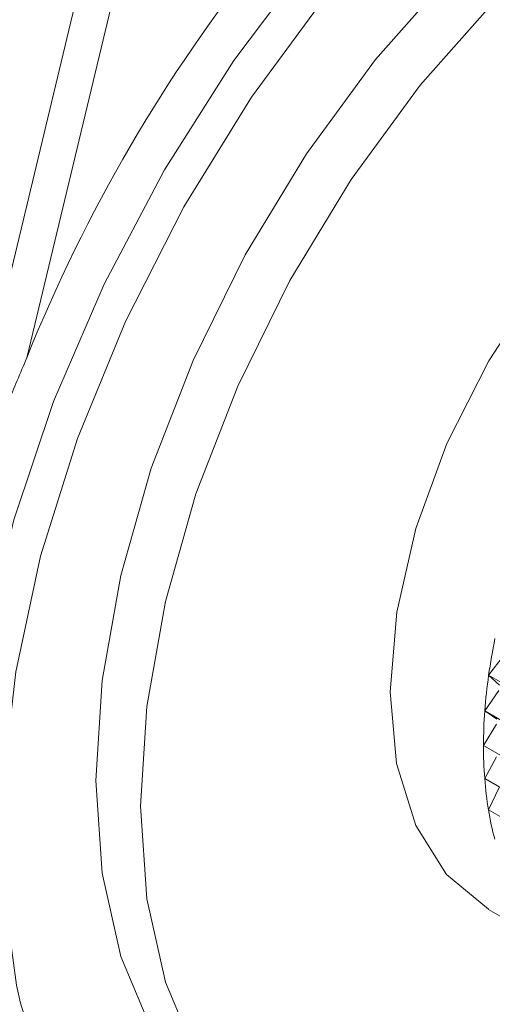
# Paper-space layout 'Sheet4' of a CAD drawing. Units: inches. Extents: x 0.6 to 17.5, y 0.2 to 10.8.
# Drawn here: x 2.8 to 2.8, y 7.2 to 7.2 of the extents above; entities that cross this region are included whole.
import ezdxf

# ---------------------------------------------------------------- set-up
doc = ezdxf.new("R2010")
doc.units = ezdxf.units.IN
doc.header["$MEASUREMENT"] = 0

psp = doc.layouts.new('Sheet4')

# ---------------------------------------------------------------- linework, layer by layer
at = {"color": 7, "linetype": 'Continuous', "lineweight": 15}
for p, q in [((2.8219887717, 7.1746780335), (2.958339412, 7.7426588575)), ((2.9579367598, 7.7359655867), (2.8246917858, 7.1809216948)), ((2.8398981383, 7.1704746975), (2.8403880402, 7.1711171981)), ((2.8398981383, 7.1704746975), (2.8455856134, 7.167191388)), ((2.8402511313, 7.1701462569), (2.8398981383, 7.1704746975)), ((2.8397714666, 7.1692981936), (2.8402323569, 7.1699718833)), ((2.8397714666, 7.1692981936), (2.8454589417, 7.1660148841)), ((2.8401632856, 7.1690297188), (2.8397714666, 7.1692981936)), ((2.8397285543, 7.168161493), (2.8401569254, 7.1688612446)), ((2.8397285543, 7.168161493), (2.8454160294, 7.1648781835)), ((2.8397697281, 7.1670732466), (2.8401623199, 7.1677937345)), ((2.8397697281, 7.1670732466), (2.8454572033, 7.1637899371)), ((2.8398946746, 7.1660417365), (2.8402484992, 7.1667774775)), ((2.8398946746, 7.1660417365), (2.8455821498, 7.162758427)), ((2.8398961883, 7.1627678676), (2.8429575406, 7.1610005866))]:
    psp.add_line(p, q, dxfattribs=at)
at = {"color": 7, "linetype": 'Continuous', "lineweight": 15, "flags": 128}
for points in [[(2.8291675078, 7.1509196959), (2.8280781717, 7.1516430693), (2.8262655132, 7.153380084), (2.8247979539, 7.155575418), (2.8237028317, 7.1581881762), (2.8230005465, 7.1611696881), (2.8227041807, 7.1644644136), (2.822819255, 7.1680109782), (2.8233436258, 7.1717433162), (2.824267525, 7.1755919012), (2.8255737421, 7.1794850413), (2.8272379448, 7.1833502147), (2.8292291322, 7.1871154205), (2.8315102121, 7.19071052), (2.8340386925, 7.1940685434), (2.8367674724, 7.197126937), (2.8396457199, 7.1998287287), (2.8426198186, 7.2021235893), (2.8456343668, 7.2039687699), (2.8486332091, 7.2053298982), (2.8515604827, 7.206181619)], [(2.8500696298, 7.2045895253), (2.8490557055, 7.2042363681), (2.8460706519, 7.2028656323), (2.8430721653, 7.2010039773), (2.8401186076, 7.1986876383), (2.8372674665, 7.1959617), (2.8345742363, 7.1928792199), (2.8320913376, 7.1895001948), (2.8298670972, 7.1858903937), (2.8279448074, 7.1821200772), (2.8263618835, 7.1782626303), (2.8251491351, 7.1743931337), (2.8243301671, 7.1705869028), (2.8239209198, 7.1669180216), (2.8239293586, 7.1634579007), (2.8243553194, 7.1602738873), (2.8244880042, 7.1596841554)], [(2.8584002688, 7.2001969086), (2.8568615839, 7.2008963752), (2.8545876132, 7.2013739464), (2.8521079706, 7.2013214198), (2.8494780473, 7.2007399688), (2.8467565914, 7.1996425821), (2.8440043958, 7.1980537734), (2.8412829399, 7.1960090341), (2.8386530166, 7.1935540403), (2.8361733741, 7.1907436324), (2.8338994033, 7.1876405905), (2.8318819012, 7.1843142312), (2.8301659353, 7.18083886), (2.8287898375, 7.177292111), (2.8277843475, 7.1737532125), (2.8271719264, 7.1703012179), (2.8269662545, 7.1670132388), (2.8271719264, 7.1639627234), (2.8277843475, 7.1612178152), (2.8287898375, 7.1588398307), (2.8301659353, 7.1568818904), (2.8318819012, 7.1553877313), (2.8323607184, 7.155090197)], [(2.8401261558, 7.1927036151), (2.8376465132, 7.1898932073), (2.8353725425, 7.1867901654), (2.8333550403, 7.1834638061), (2.8316390744, 7.1799884349), (2.8302629766, 7.1764416859), (2.8292574866, 7.1729027874), (2.8286450655, 7.1694507928), (2.8284393936, 7.1661628137), (2.8286450655, 7.1631122983), (2.8292574866, 7.1603673901), (2.8302629766, 7.1579894056), (2.8316390744, 7.1560314653), (2.8333550403, 7.1545373061), (2.8353725425, 7.1535403053), (2.8376465132, 7.1530627341), (2.8401261558, 7.1531152606), (2.8427560791, 7.1536967116), (2.8454775349, 7.1547940984), (2.8482297305, 7.1563829071), (2.849663631, 7.1574002631)], [(2.8555199185, 7.1898318946), (2.8538545852, 7.1904500594), (2.8519453603, 7.1905288852), (2.849873298, 7.1900608984), (2.8477180266, 7.1890640835), (2.845562372, 7.1875767474), (2.8434891746, 7.1856560476), (2.8415781065, 7.1833757957), (2.8399026087, 7.1808236203), (2.8385270698, 7.1780976001), (2.837504351, 7.1753024946), (2.8368737547, 7.1725457181), (2.8366595145, 7.169933212), (2.8368698634, 7.1675653734), (2.8374967179, 7.165533197), (2.8385159882, 7.1639147783), (2.8398885045, 7.1627723121), (2.8398961883, 7.1627678676)]]:
    psp.add_lwpolyline(points, dxfattribs=at)
at = {"color": 8, "linetype": 'Continuous', "lineweight": 15, "flags": 128}
psp.add_lwpolyline([(2.8244880042, 7.1596841554), (2.8251905113, 7.1574279547), (2.8264186783, 7.1549754957), (2.8280159154, 7.1529642447), (2.8299511343, 7.1514333484), (2.8321866681, 7.1504126038), (2.8346790047, 7.1499218787), (2.8373796336, 7.1499707245), (2.8402359902, 7.1505581904), (2.8431924786, 7.151672842), (2.8461915543, 7.153292984), (2.8479983922, 7.1545030509)], dxfattribs=at)
at = {"color": 7, "linetype": 'Continuous', "lineweight": 0}
psp.add_circle((2.940033236, 7.4211878357), 0.4894866044151396, dxfattribs=at)
at = {"color": 7, "linetype": 'Continuous', "lineweight": 15}
for centre, radius, start, end in [((2.8742909672, 7.1609516537), 0.0534685078149012, 141.4580039318, 158.0688819419), ((2.859358062, 7.1677203872), 0.0196538763648053, 168.3711225829, 171.9440052282), ((2.8574213341, 7.1679929405), 0.0176980651589964, 171.9389838508, 175.770528568), ((2.8554509757, 7.1681371071), 0.0157224403208632, 175.7649082167, 179.9111325967), ((2.8535257555, 7.168138608), 0.0137972201474501, 179.9049653444, 184.4285395249), ((2.8517185984, 7.1679972872), 0.0119845463320285, 184.4220471795, 189.3910990281), ((2.8500920593, 7.1677271227), 0.0103357235191744, 189.3847964222, 194.8693465504)]:
    psp.add_arc(centre, radius, start, end, dxfattribs=at)
psp.add_open_spline([(2.824691785847167, 7.180921694775106), (2.824481692474931, 7.18042212142825), (2.823571001890461, 7.178256623590827), (2.822607174393331, 7.176232978471734), (2.821993723081841, 7.174690483574538), (2.821988771679311, 7.17467803350231)], degree=3, knots=[0, 0, 0, 0, 0.2292616177367766, 0.9937790727574751, 1, 1, 1, 1], dxfattribs=at)

doc.saveas('drawing.dxf')
